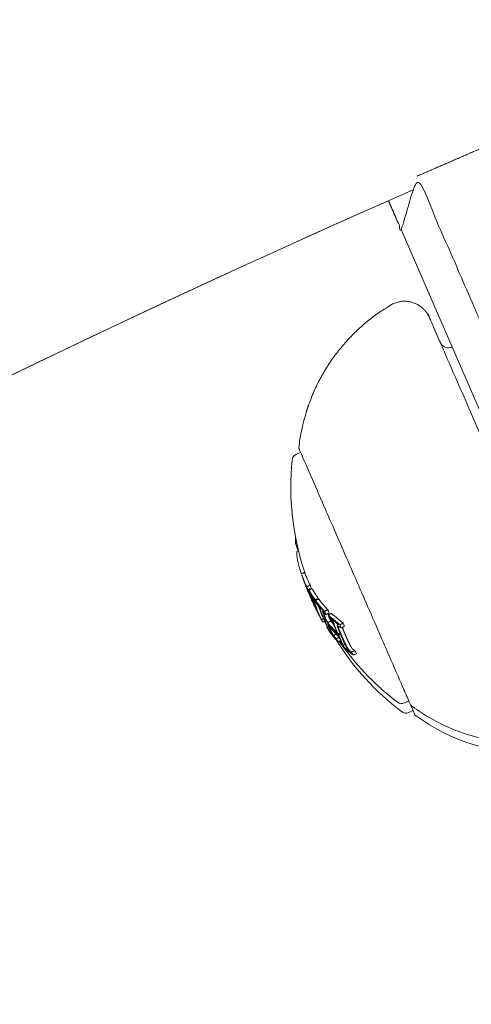
# Model space of a CAD drawing. Units: millimetres. Extents: x -4201 to 7728, y -8402 to 13039.
# Drawn here: x 4214 to 4239, y -1914 to -1860 of the extents above; entities that cross this region are included whole.
import ezdxf

# ---------------------------------------------------------------- set-up
doc = ezdxf.new("R2010")
doc.units = ezdxf.units.MM
doc.header["$LTSCALE"] = 6
doc.layers.add('HAGS-Plan', color=7, linetype='Continuous')

# ---------------------------------------------------------------- blocks, each defined once
blk = doc.blocks.new('PB-21-05-073S_Plan')
at = {"layer": 'HAGS-Plan', "color": 0, "linetype": 'Continuous', "lineweight": 0}
for p, q in [((4230.061, -1891.316), (4230.053, -1891.319)), ((4230.284, -1891.735), (4230.278, -1891.737)), ((4230.347, -1891.887), (4230.287, -1891.913)), ((4230.517, -1892.099), (4230.496, -1892.108)), ((4230.633, -1892.297), (4230.623, -1892.302)), ((4231.029, -1892.735), (4231, -1892.748)), ((4231.387, -1893.093), (4231.374, -1893.098)), ((4231.429, -1893.834), (4231.367, -1893.861)), ((4231.847, -1893.48), (4231.805, -1893.499)), ((4232.221, -1894.589), (4232.106, -1894.639))]:
    blk.add_line(p, q, dxfattribs=at)
for points in [[(4968.876, -1949.877, 0.511398), (4964.012, -1949.826), (4912.316, -1911.674, 0.160299), (4500, -1776, 0.160299), (4087.684, -1911.674), (4035.988, -1949.826, 0.511395), (4031.124, -1949.877)], [(4235.983, -1869.442, 0.055511), (4110.249, -1942.249), (4058.553, -1980.401)], [(4058.553, -1980.401), (4110.249, -1942.249, -0.05494), (4234.615, -1870.044)], [(4237.478, -1877.883), (4237.109, -1877.033, 0.000711), (4237.107, -1877.029)], [(4229.762, -1883.961), (4229.526, -1884.064, 0.272173), (4229.288, -1884.392, 0.10529), (4229.987, -1890.601)], [(4231.719, -1894.322, 0.09032), (4235.335, -1898.299, 0.272173), (4235.737, -1898.348), (4235.973, -1898.246)], [(4232.111, -1894.714, 0.071675), (4235.105, -1897.771, 0.272173), (4235.507, -1897.82), (4235.743, -1897.717)], [(4235.824, -1897.902), (4236.053, -1898.429, 0.131039), (4236.117, -1898.51, 0.17587), (4242.98, -1900.567)]]:
    blk.add_lwpolyline(points, format="xyb", dxfattribs=at)
blk.add_lwpolyline([(4242.644, -1868.446), (4248.068, -1880.92), (4250.298, -1886.051), (4255.241, -1897.418), (4254.204, -1900.049), (4250.536, -1901.644), (4247.905, -1900.608), (4242.962, -1889.241), (4240.731, -1884.11), (4235.308, -1871.636)], dxfattribs=at)
for centre, radius, start, end in [((4237.936, -1877.681), 0.5, 203.5, 293.5), ((4244.216, -1885.855), 15, 214.74, 214.9969)]:
    blk.add_arc(centre, radius, start, end, dxfattribs=at)
for centre, major_axis, ratio, start_param, end_param in [((4243.396, -1884.472), (-13.435, -5.842), 0.868816, -0.110077, -0.075329), ((4244.274, -1885.988), (-13.747, -5.977), 0.963975, -0.03524, -0.033364), ((4244.703, -1886.975), (-13.632, -5.927), 0.793353, -0.078315, -0.075215), ((4244.942, -1887.524), (-13.48, -5.861), 0.793353, -0.046135, -0.032221), ((4244.178, -1885.768), (-13.755, -5.981), 0.608761, 0.200715, 0.223942)]:
    blk.add_ellipse(centre, major_axis=major_axis, ratio=ratio, start_param=start_param, end_param=end_param, dxfattribs=at)
at = {"layer": 'HAGS-Plan', "color": 0, "linetype": 'Continuous', "lineweight": 0, "extrusion": (0, 0, -1)}
for centre, major_axis, start_param, end_param in [((4245.226, -1888.178), (-13.216, -5.746), 0.041347, 0.043569), ((4245.24, -1888.712), (-12.978, -5.643), -0.081232, -0.064048)]:
    blk.add_ellipse(centre, major_axis=major_axis, ratio=0.793353, start_param=start_param, end_param=end_param, dxfattribs=at)
at = {"layer": 'HAGS-Plan', "color": 0, "linetype": 'Continuous', "lineweight": 0}
for points, degree, knots in [([(4236.203, -1868.681), (4238.037, -1867.884), (4239.872, -1867.086), (4241.22, -1867.775), (4242.644, -1868.446), (4242.298, -1867.65), (4241.952, -1866.854)], 2, [0, 0, 0, 1, 1, 1.345629, 1.345629, 2.345629, 2.345629, 2.345629]), ([(4234.615, -1870.044), (4234.961, -1870.84), (4235.308, -1871.636), (4235.788, -1870.136), (4236.203, -1868.681), (4239.305, -1875.814), (4242.406, -1882.947), (4243.67, -1885.854), (4244.935, -1888.762), (4247.735, -1895.203), (4250.536, -1901.644), (4250.651, -1901.909), (4250.766, -1902.173)], 2, [0, 0, 0, 1, 1, 1.345629, 1.345629, 2.345629, 2.345629, 3.345629, 3.345629, 4.345629, 4.345629, 5.345629, 5.345629, 5.345629]), ([(4229.643, -1889.407), (4229.613, -1889.42), (4229.583, -1889.434), (4229.553, -1889.447), (4229.545, -1889.482), (4229.542, -1889.526), (4229.545, -1889.632), (4229.552, -1889.695), (4229.562, -1889.765), (4229.573, -1889.835), (4229.589, -1889.915), (4229.631, -1890.094), (4229.657, -1890.192), (4229.687, -1890.298), (4229.713, -1890.389), (4229.748, -1890.508), (4229.798, -1890.659), (4229.801, -1890.669), (4229.805, -1890.68)], 3, [0, 0, 0, 0, 1, 1, 1, 1.041625, 1.041625, 1.083249, 1.083249, 1.083249, 1.123406, 1.123406, 1.163502, 1.163502, 1.163502, 1.234534, 1.234534, 1.239434, 1.239434, 1.239434, 1.239434])]:
    blk.add_open_spline(points, degree=degree, knots=knots, dxfattribs=at)
for points, weights, degree, knots in [([(4242.429, -1900.052), (4240.056, -1900.115), (4237.792, -1899.398), (4235.887, -1897.981), (4235.859, -1897.96), (4235.837, -1897.933), (4235.823, -1897.901), (4233.784, -1893.21), (4231.744, -1888.52), (4229.705, -1883.83), (4229.697, -1883.812), (4229.69, -1883.795), (4229.682, -1883.778), (4229.668, -1883.746), (4229.663, -1883.711), (4229.667, -1883.676), (4230.039, -1880.344), (4231.855, -1877.527), (4234.737, -1875.814), (4235.113, -1875.59), (4235.548, -1875.541), (4235.964, -1875.676), (4236.381, -1875.81), (4236.705, -1876.104), (4236.879, -1876.505), (4236.89, -1876.531), (4236.902, -1876.557), (4236.913, -1876.582), (4239.959, -1883.587), (4243.005, -1890.592), (4246.05, -1897.597), (4246.319, -1898.214), (4246.174, -1898.87), (4245.671, -1899.317), (4245.668, -1899.319), (4245.659, -1899.31), (4245.605, -1899.237), (4245.521, -1899.101), (4245.364, -1898.837), (4245.307, -1898.739), (4245.245, -1898.632), (4245.15, -1898.704), (4245.044, -1898.769), (4244.943, -1898.813), (4244.888, -1898.837), (4244.827, -1898.858), (4244.765, -1898.876), (4244.689, -1898.897), (4244.612, -1898.917), (4244.015, -1899.066), (4243.483, -1899.148), (4242.698, -1899.209), (4242.384, -1899.219), (4242.064, -1899.213), (4242.186, -1899.493), (4242.307, -1899.773), (4242.429, -1900.052)], [1, 0.963406624131, 0.963406624131, 1, 0.977491526035, 0.977491526035, 1, 1, 1, 1, 1, 1, 1, 0.977491526035, 0.977491526035, 1, 0.930190739281, 0.930190739281, 1, 0.94090125705, 0.94090125705, 1, 0.94090125705, 0.94090125705, 1, 1, 1, 1, 1, 1, 1, 0.873072166294, 0.873072166294, 1, 1, 1, 1, 1, 1, 1, 1, 1, 1, 1, 1, 1, 1, 1, 1, 1, 1, 1, 1, 1, 1, 1, 1], 3, [0, 0, 0, 0, 0.665731, 0.665731, 0.665731, 1.186917, 1.186917, 1.186917, 2.186917, 2.186917, 2.186917, 3.186917, 3.186917, 3.186917, 3.708104, 3.708104, 3.708104, 4.631551, 4.631551, 4.631551, 5.48003, 5.48003, 5.48003, 6.32851, 6.32851, 6.32851, 7.32851, 7.32851, 7.32851, 8.32851, 8.32851, 8.32851, 9.583134, 9.583134, 9.583134, 9.676613, 9.676613, 9.91993, 9.91993, 10.020174, 10.020174, 10.020174, 10.05329, 10.05329, 10.05329, 10.07138, 10.07138, 10.07138, 10.093142, 10.093142, 10.240311, 10.240311, 10.329562, 10.329562, 10.329562, 11.329562, 11.329562, 11.329562, 11.329562]), ([(4229.517, -1888.847), (4229.499, -1888.855), (4229.481, -1888.862), (4229.483, -1888.929), (4229.485, -1888.996), (4229.514, -1888.983), (4229.543, -1888.971)], [1, 1, 1, 0.999975479257, 1, 1, 1], 2, [0, 0, 0, 1, 1, 1.014006, 1.014006, 2.014006, 2.014006, 2.014006]), ([(4229.804, -1890.68), (4229.896, -1890.64), (4229.988, -1890.6), (4230.115, -1890.962), (4230.291, -1891.303), (4230.199, -1891.343), (4230.107, -1891.383)], [1, 1, 1, 0.999115953668, 1, 1, 1], 2, [0, 0, 0, 1, 1, 1.084104, 1.084104, 2.084104, 2.084104, 2.084104]), ([(4230.915, -1893.209), (4230.821, -1893.031), (4230.739, -1892.848), (4230.669, -1892.66), (4230.627, -1892.546), (4230.59, -1892.431), (4230.558, -1892.314), (4230.553, -1892.296), (4230.548, -1892.279), (4230.542, -1892.249), (4230.539, -1892.236), (4230.538, -1892.223), (4230.537, -1892.218), (4230.537, -1892.214), (4230.538, -1892.207), (4230.539, -1892.205), (4230.54, -1892.203), (4230.543, -1892.202), (4230.548, -1892.204), (4230.555, -1892.211), (4230.562, -1892.217), (4230.57, -1892.228), (4230.58, -1892.242), (4230.581, -1892.244), (4230.582, -1892.246), (4230.584, -1892.247), (4230.596, -1892.266), (4230.609, -1892.284), (4230.623, -1892.302), (4230.602, -1892.241), (4230.581, -1892.18), (4230.561, -1892.118), (4230.434, -1891.943), (4230.318, -1891.763), (4230.212, -1891.577), (4230.232, -1891.638), (4230.252, -1891.699), (4230.273, -1891.76), (4230.283, -1891.777), (4230.293, -1891.795), (4230.303, -1891.812), (4230.318, -1891.837), (4230.333, -1891.864), (4230.35, -1891.893), (4230.353, -1891.899), (4230.357, -1891.906), (4230.361, -1891.913), (4230.365, -1891.92), (4230.369, -1891.927), (4230.373, -1891.935), (4230.376, -1891.941), (4230.379, -1891.947), (4230.386, -1891.961), (4230.39, -1891.968), (4230.393, -1891.975), (4230.395, -1891.979), (4230.397, -1891.984), (4230.4, -1891.993), (4230.402, -1891.997), (4230.404, -1892.001), (4230.414, -1892.032), (4230.423, -1892.059), (4230.428, -1892.081), (4230.448, -1892.152), (4230.47, -1892.222), (4230.493, -1892.292), (4230.419, -1892.168), (4230.351, -1892.042), (4230.287, -1891.913), (4230.236, -1891.792), (4230.186, -1891.67), (4230.139, -1891.547), (4230.133, -1891.534), (4230.129, -1891.521), (4230.124, -1891.509), (4230.119, -1891.497), (4230.114, -1891.484), (4230.11, -1891.472), (4230.106, -1891.462), (4230.103, -1891.453), (4230.096, -1891.435), (4230.094, -1891.428), (4230.093, -1891.423), (4230.092, -1891.42), (4230.091, -1891.417), (4230.091, -1891.416), (4230.091, -1891.416), (4230.092, -1891.417), (4230.096, -1891.421), (4230.098, -1891.426), (4230.099, -1891.429), (4230.103, -1891.435), (4230.106, -1891.441), (4230.109, -1891.448), (4230.113, -1891.455), (4230.116, -1891.462), (4230.12, -1891.47), (4230.136, -1891.502), (4230.152, -1891.534), (4230.169, -1891.566), (4230.148, -1891.505), (4230.127, -1891.444), (4230.107, -1891.383), (4229.99, -1891.156), (4229.889, -1890.921), (4229.804, -1890.68), (4229.824, -1890.742), (4229.845, -1890.804), (4229.866, -1890.866), (4229.872, -1890.881), (4229.879, -1890.902), (4229.888, -1890.926), (4229.897, -1890.95), (4229.907, -1890.978), (4229.918, -1891.008), (4229.92, -1891.013), (4229.922, -1891.019), (4229.924, -1891.025), (4229.928, -1891.038), (4229.933, -1891.051), (4229.943, -1891.077), (4229.948, -1891.09), (4229.952, -1891.103), (4229.964, -1891.134), (4229.975, -1891.164), (4229.997, -1891.223), (4230.008, -1891.253), (4230.019, -1891.281), (4230.08, -1891.445), (4230.145, -1891.607), (4230.213, -1891.768), (4230.234, -1891.817), (4230.255, -1891.867), (4230.277, -1891.916), (4230.305, -1891.982), (4230.335, -1892.048), (4230.365, -1892.114)], [1, 0.999539184443, 0.999539184443, 1, 0.99983286248, 0.99983286248, 1, 1, 1, 1, 1, 1, 1, 1, 1, 1, 1, 1, 1, 1, 1, 1, 1, 1, 1, 1, 0.999995669119, 0.999995669119, 1, 0.999977687034, 0.999977687034, 1, 0.999589323822, 0.999589323822, 1, 0.999977997105, 0.999977997105, 1, 0.999996386632, 0.999996386632, 1, 0.998753002191, 0.998753002191, 1, 1, 1, 1, 1, 1, 1, 1, 1, 1, 1, 1, 1, 1, 1, 1, 1, 0.980641910874, 0.980641910874, 1, 0.999938543504, 0.999938543504, 1, 0.999815146166, 0.999815146166, 1, 0.999937806745, 0.999937806745, 1, 1, 1, 1, 1, 1, 1, 1, 1, 1, 1, 1, 0.977581580009, 0.977581580009, 1, 1, 1, 1, 1, 1, 1, 1, 1, 1, 1, 1, 0.99998838475, 0.99998838475, 1, 0.999978052889, 0.999978052889, 1, 0.999410635779, 0.999410635779, 1, 0.999977464313, 0.999977464313, 1, 1, 1, 1, 1, 1, 1, 1, 1, 1, 1, 1, 1, 1, 1, 1, 1, 1, 1, 1, 0.999889997988, 0.999889997988, 1, 0.999990388987, 0.999990388987, 1, 0.999982615022, 0.999982615022, 1], 3, [0, 0, 0, 0, 0.074367, 0.074367, 0.074367, 0.119152, 0.119152, 0.119152, 0.128977, 0.128977, 0.138802, 0.138802, 0.138802, 0.143143, 0.143143, 0.147484, 0.147484, 0.147484, 0.617648, 0.617648, 0.617648, 1.086768, 1.086768, 1.086768, 1.147484, 1.147484, 1.147484, 1.154693, 1.154693, 1.154693, 1.171056, 1.171056, 1.171056, 1.24126, 1.24126, 1.24126, 1.25751, 1.25751, 1.25751, 1.264095, 1.264095, 1.264095, 1.386441, 1.386441, 1.386441, 1.389589, 1.389589, 1.389589, 1.392738, 1.392738, 1.392738, 1.395211, 1.395211, 1.397714, 1.397714, 1.397714, 1.40022, 1.40022, 1.40193, 1.40193, 1.40193, 1.885076, 1.885076, 1.885076, 1.912233, 1.912233, 1.912233, 1.959332, 1.959332, 1.959332, 1.986651, 1.986651, 1.986651, 1.990899, 1.990899, 1.990899, 1.995147, 1.995147, 1.995147, 1.996962, 1.996962, 1.999285, 1.999285, 1.999285, 2.519422, 2.519422, 2.519422, 2.521141, 2.521141, 2.523362, 2.523362, 2.523362, 2.527569, 2.527569, 2.527569, 2.531776, 2.531776, 2.531776, 2.543582, 2.543582, 2.543582, 2.55981, 2.55981, 2.55981, 2.643914, 2.643914, 2.643914, 2.660359, 2.660359, 2.660359, 3.116138, 3.116138, 3.116138, 3.572711, 3.572711, 3.572711, 3.660359, 3.660359, 3.660359, 3.664563, 3.664563, 3.668767, 3.668767, 3.668767, 3.678463, 3.678463, 3.688159, 3.688159, 3.688159, 3.724491, 3.724491, 3.724491, 3.735231, 3.735231, 3.735231, 3.749674, 3.749674, 3.749674, 3.749674]), ([(4230.563, -1892.4), (4230.558, -1892.402), (4230.553, -1892.405), (4230.547, -1892.407), (4230.457, -1892.258), (4230.375, -1892.107), (4230.299, -1891.951), (4230.239, -1891.81), (4230.181, -1891.667), (4230.125, -1891.524), (4230.119, -1891.508), (4230.113, -1891.493), (4230.107, -1891.478), (4230.101, -1891.463), (4230.096, -1891.448), (4230.09, -1891.434), (4230.084, -1891.416), (4230.078, -1891.399), (4230.065, -1891.365), (4230.061, -1891.352), (4230.059, -1891.344), (4230.057, -1891.338), (4230.055, -1891.332), (4230.053, -1891.323), (4230.053, -1891.321), (4230.053, -1891.32), (4230.054, -1891.318), (4230.056, -1891.32), (4230.059, -1891.326), (4230.062, -1891.33), (4230.065, -1891.335), (4230.068, -1891.342), (4230.072, -1891.349), (4230.076, -1891.357), (4230.08, -1891.365), (4230.084, -1891.373), (4230.089, -1891.382), (4230.094, -1891.392), (4230.1, -1891.405), (4230.107, -1891.418), (4230.113, -1891.431), (4230.11, -1891.422), (4230.107, -1891.414), (4230.104, -1891.405), (4230.009, -1891.215), (4229.925, -1891.019), (4229.851, -1890.819), (4229.855, -1890.828), (4229.858, -1890.838), (4229.861, -1890.848), (4229.869, -1890.869), (4229.877, -1890.892), (4229.895, -1890.942), (4229.905, -1890.969), (4229.915, -1890.996), (4229.922, -1891.015), (4229.929, -1891.033), (4229.942, -1891.071), (4229.949, -1891.09), (4229.956, -1891.109), (4229.969, -1891.143), (4229.981, -1891.177), (4230.006, -1891.244), (4230.018, -1891.277), (4230.031, -1891.309), (4230.112, -1891.525), (4230.2, -1891.74), (4230.292, -1891.952), (4230.409, -1892.219), (4230.535, -1892.483), (4230.668, -1892.743)], [1, 1, 1, 1, 0.999732358197, 0.999732358197, 1, 0.999914966381, 0.999914966381, 1, 1, 1, 1, 1, 1, 1, 1, 1, 1, 1, 1, 1, 1, 1, 1, 1, 1, 1, 1, 1, 1, 1, 1, 1, 1, 1, 1, 1, 0.999998076935, 0.999998076935, 1, 0.999999561105, 0.999999561105, 1, 0.999590226236, 0.999590226236, 1, 0.999999444435, 0.999999444435, 1, 1, 1, 1, 1, 1, 1, 1, 1, 1, 1, 1, 1, 1, 1, 1, 0.999806852334, 0.999806852334, 1, 0.999692525954, 0.999692525954, 1], 3, [0, 0, 0, 0, 1, 1, 1, 1.056674, 1.056674, 1.056674, 1.088618, 1.088618, 1.088618, 1.093696, 1.093696, 1.093696, 1.098774, 1.098774, 1.098774, 1.102108, 1.102108, 1.106376, 1.106376, 1.106376, 1.108528, 1.108528, 1.111244, 1.111244, 1.111244, 1.71766, 1.71766, 1.71766, 2.111243, 2.111243, 2.111243, 2.116349, 2.116349, 2.116349, 2.121455, 2.121455, 2.121455, 2.126259, 2.126259, 2.126259, 2.128554, 2.128554, 2.128554, 2.198681, 2.198681, 2.198681, 2.201263, 2.201263, 2.201263, 2.210463, 2.210463, 2.219731, 2.219731, 2.219731, 2.225804, 2.225804, 2.231876, 2.231876, 2.231876, 2.24273, 2.24273, 2.253584, 2.253584, 2.253584, 2.301728, 2.301728, 2.301728, 2.362473, 2.362473, 2.362473, 2.362473]), ([(4230.291, -1891.303), (4230.32, -1891.395), (4230.352, -1891.486), (4230.26, -1891.526), (4230.169, -1891.566)], [1, 0.999967079333, 1, 1, 1], 2, [0, 0, 0, 0.016229, 0.016229, 1.016229, 1.016229, 1.016229]), ([(4230.212, -1891.577), (4230.304, -1891.537), (4230.396, -1891.497), (4230.554, -1891.776), (4230.745, -1892.038), (4230.653, -1892.078), (4230.561, -1892.118)], [1, 1, 1, 0.999383985733, 1, 1, 1], 2, [0, 0, 0, 1, 1, 1.070204, 1.070204, 2.070204, 2.070204, 2.070204]), ([(4230.802, -1892.998), (4230.836, -1893.065), (4230.871, -1893.131), (4230.907, -1893.196), (4230.899, -1893.181), (4230.891, -1893.165), (4230.882, -1893.15), (4230.787, -1892.973), (4230.704, -1892.79), (4230.633, -1892.602), (4230.589, -1892.482), (4230.549, -1892.361), (4230.515, -1892.237), (4230.509, -1892.218), (4230.505, -1892.199), (4230.497, -1892.166), (4230.494, -1892.15), (4230.493, -1892.137), (4230.492, -1892.129), (4230.492, -1892.123), (4230.493, -1892.114), (4230.494, -1892.111), (4230.496, -1892.109), (4230.5, -1892.106), (4230.507, -1892.11), (4230.517, -1892.119), (4230.527, -1892.128), (4230.539, -1892.143), (4230.553, -1892.163), (4230.555, -1892.165), (4230.556, -1892.168), (4230.558, -1892.17), (4230.555, -1892.162), (4230.552, -1892.153), (4230.549, -1892.144), (4230.449, -1892.004), (4230.356, -1891.859), (4230.27, -1891.711), (4230.273, -1891.72), (4230.276, -1891.728), (4230.278, -1891.737), (4230.294, -1891.763), (4230.309, -1891.79), (4230.326, -1891.82), (4230.331, -1891.828), (4230.336, -1891.837), (4230.341, -1891.846), (4230.346, -1891.855), (4230.351, -1891.865), (4230.357, -1891.875), (4230.363, -1891.887), (4230.369, -1891.899), (4230.383, -1891.926), (4230.389, -1891.94), (4230.396, -1891.954), (4230.4, -1891.963), (4230.404, -1891.972), (4230.412, -1891.99), (4230.416, -1891.999), (4230.423, -1892.017), (4230.427, -1892.026), (4230.433, -1892.042), (4230.436, -1892.05), (4230.439, -1892.058), (4230.452, -1892.098), (4230.463, -1892.132), (4230.47, -1892.159), (4230.493, -1892.243), (4230.519, -1892.325), (4230.547, -1892.407)], [1, 0.999949931956, 0.999949931956, 1, 0.999998908258, 0.999998908258, 1, 0.999538852887, 0.999538852887, 1, 0.999814482583, 0.999814482583, 1, 1, 1, 1, 1, 1, 1, 1, 1, 1, 1, 1, 1, 1, 1, 1, 1, 1, 1, 1, 0.99999955469, 0.99999955469, 1, 0.999737109196, 0.999737109196, 1, 0.999999560421, 0.999999560421, 1, 0.998884706578, 0.998884706578, 1, 1, 1, 1, 1, 1, 1, 1, 1, 1, 1, 1, 1, 1, 1, 1, 1, 1, 1, 1, 1, 0.980692978606, 0.980692978606, 1, 0.999915137465, 0.999915137465, 1], 3, [0, 0, 0, 0, 0.024512, 0.024512, 0.024512, 0.028131, 0.028131, 0.028131, 0.102525, 0.102525, 0.102525, 0.149709, 0.149709, 0.149709, 0.160675, 0.160675, 0.171642, 0.171642, 0.171642, 0.177722, 0.177722, 0.183803, 0.183803, 0.183803, 0.655128, 0.655128, 0.655128, 1.127479, 1.127479, 1.127479, 1.183803, 1.183803, 1.183803, 1.186115, 1.186115, 1.186115, 1.242283, 1.242283, 1.242283, 1.24458, 1.24458, 1.24458, 1.360283, 1.360283, 1.360283, 1.364412, 1.364412, 1.364412, 1.36854, 1.36854, 1.36854, 1.373352, 1.373352, 1.378198, 1.378198, 1.378198, 1.381156, 1.381156, 1.384113, 1.384113, 1.387041, 1.387041, 1.389995, 1.389995, 1.389995, 1.872501, 1.872501, 1.872501, 1.904413, 1.904413, 1.904413, 1.904413]), ([(4230.804, -1892.998), (4230.803, -1892.998), (4230.802, -1892.998), (4230.801, -1892.999), (4230.658, -1892.73), (4230.524, -1892.457), (4230.4, -1892.18), (4230.379, -1892.133), (4230.358, -1892.087), (4230.338, -1892.04), (4230.339, -1892.039), (4230.341, -1892.039), (4230.342, -1892.038)], [1, 1, 1, 1, 0.999666213578, 0.999666213578, 1, 1, 1, 1, 1, 1, 1], 3, [0, 0, 0, 0, 1, 1, 1, 1.063291, 1.063291, 1.063291, 1.206903, 1.206903, 1.206903, 2.206903, 2.206903, 2.206903, 2.206903]), ([(4230.338, -1892.04), (4230.442, -1892.252), (4230.564, -1892.456), (4230.572, -1892.453), (4230.58, -1892.449)], [1, 0.999665180463, 1, 1, 1], 2, [0, 0, 0, 0.051756, 0.051756, 1.051756, 1.051756, 1.051756]), ([(4230.431, -1892.241), (4230.424, -1892.227), (4230.418, -1892.213), (4230.412, -1892.199), (4230.456, -1892.285), (4230.502, -1892.37), (4230.55, -1892.454), (4230.553, -1892.462), (4230.556, -1892.47), (4230.559, -1892.477), (4230.6, -1892.582), (4230.644, -1892.686), (4230.692, -1892.787), (4230.601, -1892.607), (4230.514, -1892.425), (4230.431, -1892.241)], [1, 1, 1, 1, 0.99991648964, 0.99991648964, 1, 0.999999187432, 0.999999187432, 1, 0.999855674286, 0.999855674286, 1, 0.999852654504, 0.999852654504, 1], 3, [0, 0, 0, 0, 0.0740329, 0.0740329, 0.0740329, 0.1056896, 0.1056896, 0.1056896, 0.1088122, 0.1088122, 0.1088122, 0.1504292, 0.1504292, 0.1504292, 0.1924793, 0.1924793, 0.1924793, 0.1924793]), ([(4230.583, -1892.148), (4230.675, -1892.109), (4230.767, -1892.069), (4230.998, -1892.383), (4231.276, -1892.67), (4231.184, -1892.71), (4231.092, -1892.75)], [1, 1, 1, 0.999111962738, 1, 1, 1], 2, [0, 0, 0, 1, 1, 1.084293, 1.084293, 2.084293, 2.084293, 2.084293]), ([(4231.045, -1892.849), (4231.045, -1892.846), (4231.046, -1892.843), (4231.049, -1892.84), (4231.051, -1892.84), (4231.054, -1892.84), (4231.061, -1892.844), (4231.069, -1892.849), (4231.087, -1892.865), (4231.097, -1892.874), (4231.107, -1892.886), (4231.122, -1892.902), (4231.138, -1892.918), (4231.153, -1892.934), (4231.132, -1892.873), (4231.112, -1892.811), (4231.092, -1892.75), (4230.907, -1892.558), (4230.738, -1892.358), (4230.583, -1892.148), (4230.603, -1892.21), (4230.624, -1892.271), (4230.645, -1892.332), (4230.658, -1892.35), (4230.672, -1892.369), (4230.686, -1892.387), (4230.695, -1892.399), (4230.705, -1892.413), (4230.73, -1892.449), (4230.742, -1892.468), (4230.75, -1892.482), (4230.755, -1892.49), (4230.759, -1892.498), (4230.769, -1892.516), (4230.773, -1892.525), (4230.776, -1892.531), (4230.788, -1892.558), (4230.8, -1892.585), (4230.81, -1892.61), (4230.816, -1892.626), (4230.822, -1892.641), (4230.827, -1892.655), (4230.891, -1892.831), (4230.96, -1893.005), (4231.035, -1893.177), (4231.109, -1893.347), (4231.188, -1893.515), (4231.272, -1893.68), (4231.283, -1893.702), (4231.293, -1893.722), (4231.3, -1893.738), (4231.305, -1893.748), (4231.308, -1893.756), (4231.311, -1893.764), (4231.312, -1893.767), (4231.312, -1893.769), (4231.312, -1893.772), (4231.311, -1893.771), (4231.309, -1893.771), (4231.305, -1893.767), (4231.299, -1893.761), (4231.282, -1893.741), (4231.272, -1893.729), (4231.265, -1893.719), (4231.251, -1893.7), (4231.236, -1893.68), (4231.221, -1893.661)], [1, 1, 1, 1, 1, 1, 1, 1, 1, 1, 1, 0.999995920358, 0.999995920358, 1, 0.999976963642, 0.999976963642, 1, 0.999407975158, 0.999407975158, 1, 0.999977662257, 0.999977662257, 1, 0.999995354933, 0.999995354933, 1, 1, 1, 1, 1, 1, 1, 1, 1, 1, 1, 1, 1, 1, 1, 1, 1, 0.999809255477, 0.999809255477, 1, 0.999813576681, 0.999813576681, 1, 1, 1, 1, 1, 1, 1, 1, 1, 1, 1, 1, 1, 1, 1, 1, 1, 0.99999478061, 0.99999478061, 1], 3, [0, 0, 0, 0, 0.002283, 0.002283, 0.004894, 0.004894, 0.004894, 0.012169, 0.012169, 0.019456, 0.019456, 0.019456, 0.026453, 0.026453, 0.026453, 0.043079, 0.043079, 0.043079, 0.127372, 0.127372, 0.127372, 0.143745, 0.143745, 0.143745, 0.151211, 0.151211, 0.151211, 0.155577, 0.155577, 0.161095, 0.161095, 0.161095, 0.162704, 0.162704, 0.16474, 0.16474, 0.16474, 0.775383, 0.775383, 0.775383, 1.16474, 1.16474, 1.16474, 1.212584, 1.212584, 1.212584, 1.259883, 1.259883, 1.259883, 1.886294, 1.886294, 1.886294, 2.259883, 2.259883, 2.259883, 2.261507, 2.261507, 2.263556, 2.263556, 2.263556, 2.267852, 2.267852, 2.273255, 2.273255, 2.273255, 2.281169, 2.281169, 2.281169, 2.281169]), ([(4231.932, -1893.945), (4231.895, -1893.961), (4231.859, -1893.977), (4231.822, -1893.993), (4231.609, -1893.807), (4231.411, -1893.61), (4231.229, -1893.404), (4231.158, -1893.239), (4231.091, -1893.071), (4231.029, -1892.901), (4231.016, -1892.868), (4231.006, -1892.837), (4231, -1892.811), (4230.996, -1892.794), (4230.993, -1892.78), (4230.993, -1892.767), (4230.993, -1892.757), (4230.995, -1892.751), (4230.999, -1892.749), (4231.002, -1892.747), (4231.006, -1892.747), (4231.01, -1892.748), (4231.019, -1892.753), (4231.03, -1892.76), (4231.053, -1892.779), (4231.066, -1892.791), (4231.08, -1892.806), (4231.077, -1892.797), (4231.074, -1892.789), (4231.071, -1892.78), (4230.92, -1892.619), (4230.779, -1892.452), (4230.648, -1892.279), (4230.651, -1892.288), (4230.654, -1892.297), (4230.657, -1892.305), (4230.66, -1892.304), (4230.662, -1892.303), (4230.665, -1892.302)], [1, 1, 1, 1, 0.999362205752, 0.999362205752, 1, 0.999820995256, 0.999820995256, 1, 1, 1, 1, 1, 1, 1, 1, 1, 1, 1, 1, 1, 1, 1, 1, 1, 1, 0.999999541295, 0.999999541295, 1, 0.999590730116, 0.999590730116, 1, 0.999999552165, 0.999999552165, 1, 1, 1, 1], 3, [0, 0, 0, 0, 1, 1, 1, 1.087491, 1.087491, 1.087491, 1.13384, 1.13384, 1.13384, 1.743736, 1.743736, 1.743736, 2.13384, 2.13384, 2.13384, 2.737909, 2.737909, 2.737909, 3.13384, 3.13384, 3.13384, 3.143335, 3.143335, 3.152847, 3.152847, 3.152847, 3.155193, 3.155193, 3.155193, 3.225277, 3.225277, 3.225277, 3.227595, 3.227595, 3.227595, 4.227595, 4.227595, 4.227595, 4.227595]), ([(4230.564, -1892.456), (4230.579, -1892.496), (4230.594, -1892.536), (4230.684, -1892.773), (4230.801, -1892.999)], [1, 0.999986152269, 1, 0.999509301233, 1], 2, [0, 0, 0, 0.01052531, 0.01052531, 0.0731824, 0.0731824, 0.0731824]), ([(4230.657, -1892.305), (4230.657, -1892.306), (4230.658, -1892.306), (4230.658, -1892.307), (4230.675, -1892.328), (4230.694, -1892.355), (4230.714, -1892.386), (4230.724, -1892.402), (4230.734, -1892.418), (4230.745, -1892.436), (4230.754, -1892.451), (4230.763, -1892.468), (4230.783, -1892.507), (4230.792, -1892.525), (4230.798, -1892.537), (4230.815, -1892.575), (4230.832, -1892.612), (4230.845, -1892.646), (4230.854, -1892.668), (4230.862, -1892.69), (4230.869, -1892.709), (4230.933, -1892.884), (4231.002, -1893.057), (4231.076, -1893.228), (4231.15, -1893.398), (4231.228, -1893.565), (4231.312, -1893.729), (4231.328, -1893.759), (4231.341, -1893.787), (4231.351, -1893.809), (4231.357, -1893.823), (4231.362, -1893.835), (4231.366, -1893.845), (4231.368, -1893.851), (4231.369, -1893.856), (4231.368, -1893.861), (4231.365, -1893.861), (4231.363, -1893.859), (4231.354, -1893.853), (4231.341, -1893.84), (4231.326, -1893.821), (4231.319, -1893.812), (4231.312, -1893.802), (4231.304, -1893.791), (4231.302, -1893.789), (4231.301, -1893.788), (4231.3, -1893.786), (4231.304, -1893.794), (4231.308, -1893.802), (4231.313, -1893.81), (4231.314, -1893.809), (4231.315, -1893.809), (4231.316, -1893.808)], [1, 0.999999996158, 0.999999996158, 1, 1, 1, 1, 1, 1, 1, 1, 1, 1, 1, 1, 1, 1, 1, 1, 1, 1, 0.999810656115, 0.999810656115, 1, 0.999814554376, 0.999814554376, 1, 1, 1, 1, 1, 1, 1, 1, 1, 1, 1, 1, 1, 1, 1, 1, 1, 1, 0.999999957138, 0.999999957138, 1, 0.999999555061, 0.999999555061, 1, 1, 1, 1], 3, [0, 0, 0, 0, 0.000215, 0.000215, 0.000215, 0.673505, 0.673505, 0.673505, 1.000215, 1.000215, 1.000215, 1.003364, 1.003364, 1.007397, 1.007397, 1.007397, 1.617357, 1.617357, 1.617357, 2.007397, 2.007397, 2.007397, 2.055065, 2.055065, 2.055065, 2.10224, 2.10224, 2.10224, 2.725563, 2.725563, 2.725563, 3.10224, 3.10224, 3.10224, 3.106517, 3.106517, 3.111458, 3.111458, 3.111458, 3.801985, 3.801985, 3.801985, 4.111458, 4.111458, 4.111458, 4.112175, 4.112175, 4.112175, 4.114486, 4.114486, 4.114486, 5.114486, 5.114486, 5.114486, 5.114486]), ([(4231.276, -1892.67), (4231.305, -1892.762), (4231.336, -1892.854), (4231.245, -1892.894), (4231.153, -1892.934)], [1, 0.999965445463, 1, 1, 1], 2, [0, 0, 0, 0.016626, 0.016626, 1.016626, 1.016626, 1.016626]), ([(4230.887, -1893.159), (4230.919, -1893.217), (4230.951, -1893.274), (4230.972, -1893.312), (4230.993, -1893.348), (4231.043, -1893.327), (4231.092, -1893.305)], [1, 0.999990333494, 1, 0.999989088289, 1, 1, 1], 2, [0, 0, 0, 0.008794, 0.008794, 0.018137, 0.018137, 1.018137, 1.018137, 1.018137]), ([(4230.993, -1893.348), (4230.954, -1893.279), (4230.915, -1893.209), (4230.971, -1893.184), (4231.028, -1893.16)], [1, 0.999984448022, 1, 1, 1], 2, [0, 0, 0, 0.011154, 0.011154, 1.011154, 1.011154, 1.011154]), ([(4231.289, -1892.946), (4231.309, -1893.007), (4231.329, -1893.069), (4231.35, -1893.13), (4231.367, -1893.146), (4231.384, -1893.162), (4231.402, -1893.178), (4231.414, -1893.188), (4231.427, -1893.201), (4231.454, -1893.231), (4231.467, -1893.248), (4231.482, -1893.266), (4231.487, -1893.273), (4231.492, -1893.281), (4231.504, -1893.3), (4231.509, -1893.308), (4231.513, -1893.314), (4231.527, -1893.341), (4231.539, -1893.368), (4231.55, -1893.392), (4231.556, -1893.408), (4231.562, -1893.422), (4231.566, -1893.436), (4231.619, -1893.583), (4231.676, -1893.727), (4231.737, -1893.871), (4231.561, -1893.714), (4231.395, -1893.549), (4231.241, -1893.378), (4231.181, -1893.236), (4231.125, -1893.093), (4231.072, -1892.949), (4231.063, -1892.924), (4231.055, -1892.901), (4231.051, -1892.882), (4231.048, -1892.869), (4231.046, -1892.859), (4231.045, -1892.849), (4231.05, -1892.847), (4231.054, -1892.845), (4231.059, -1892.843)], [1, 0.999976636034, 0.999976636034, 1, 0.999995488915, 0.999995488915, 1, 1, 1, 1, 1, 1, 1, 1, 1, 1, 1, 1, 1, 1, 1, 1, 1, 0.99986165167, 0.99986165167, 1, 0.999553622636, 0.999553622636, 1, 0.999869627517, 0.999869627517, 1, 1, 1, 1, 1, 1, 1, 1, 1, 1], 3, [0, 0, 0, 0, 0.016744, 0.016744, 0.016744, 0.024102, 0.024102, 0.024102, 0.031869, 0.031869, 0.039663, 0.039663, 0.039663, 0.041306, 0.041306, 0.043381, 0.043381, 0.043381, 0.661803, 0.661803, 0.661803, 1.043381, 1.043381, 1.043381, 1.084127, 1.084127, 1.084127, 1.15732, 1.15732, 1.15732, 1.196874, 1.196874, 1.196874, 1.81017, 1.81017, 1.81017, 2.196874, 2.196874, 2.196874, 3.196874, 3.196874, 3.196874, 3.196874]), ([(4231.359, -1893.137), (4231.391, -1893.218), (4231.425, -1893.298), (4231.333, -1893.338), (4231.241, -1893.378)], [1, 0.999972190608, 1, 1, 1], 2, [0, 0, 0, 0.014916, 0.014916, 1.014916, 1.014916, 1.014916]), ([(4232.122, -1893.409), (4231.775, -1893.153), (4231.473, -1892.866), (4231.381, -1892.906), (4231.289, -1892.946), (4231.591, -1893.233), (4231.938, -1893.489), (4232.03, -1893.449), (4232.122, -1893.409), (4232.151, -1893.502), (4232.182, -1893.593), (4232.09, -1893.633), (4231.999, -1893.673)], [1, 0.99905563181, 1, 1, 1, 0.99905563181, 1, 1, 1, 0.999963049882, 1, 1, 1], 2, [0, 0, 0, 0.086926, 0.086926, 1.086926, 1.086926, 1.173852, 1.173852, 2.173852, 2.173852, 2.191045, 2.191045, 3.191045, 3.191045, 3.191045]), ([(4232.03, -1894.603), (4232.199, -1894.761), (4232.379, -1894.911), (4232.569, -1895.055), (4232.565, -1895.047), (4232.561, -1895.039), (4232.556, -1895.031), (4232.556, -1895.031), (4232.555, -1895.03), (4232.554, -1895.03), (4232.537, -1895.017), (4232.517, -1895.001), (4232.476, -1894.964), (4232.455, -1894.943), (4232.433, -1894.92), (4232.421, -1894.907), (4232.408, -1894.892), (4232.379, -1894.857), (4232.366, -1894.84), (4232.358, -1894.829), (4232.335, -1894.796), (4232.314, -1894.763), (4232.295, -1894.732), (4232.284, -1894.712), (4232.273, -1894.692), (4232.264, -1894.674), (4232.18, -1894.509), (4232.101, -1894.342), (4232.028, -1894.173), (4231.953, -1894), (4231.883, -1893.825), (4231.819, -1893.648), (4231.807, -1893.617), (4231.798, -1893.588), (4231.794, -1893.564), (4231.791, -1893.548), (4231.79, -1893.533), (4231.791, -1893.521), (4231.792, -1893.513), (4231.795, -1893.507), (4231.804, -1893.498), (4231.81, -1893.497), (4231.816, -1893.497), (4231.828, -1893.499), (4231.842, -1893.504), (4231.874, -1893.521), (4231.891, -1893.533), (4231.91, -1893.548), (4231.911, -1893.548), (4231.912, -1893.549), (4231.914, -1893.55), (4231.911, -1893.542), (4231.908, -1893.533), (4231.905, -1893.525), (4231.715, -1893.381), (4231.535, -1893.23), (4231.365, -1893.072), (4231.368, -1893.081), (4231.371, -1893.09), (4231.374, -1893.098), (4231.39, -1893.112), (4231.407, -1893.13), (4231.443, -1893.17), (4231.462, -1893.192), (4231.481, -1893.217), (4231.492, -1893.232), (4231.503, -1893.248), (4231.528, -1893.286), (4231.538, -1893.305), (4231.545, -1893.316), (4231.564, -1893.353), (4231.582, -1893.39), (4231.596, -1893.423), (4231.605, -1893.445), (4231.613, -1893.465), (4231.62, -1893.485), (4231.682, -1893.656), (4231.749, -1893.826), (4231.822, -1893.993)], [1, 0.999564383579, 0.999564383579, 1, 0.999999512836, 0.999999512836, 1, 0.999999994764, 0.999999994764, 1, 1, 1, 1, 1, 1, 1, 1, 1, 1, 1, 1, 1, 1, 1, 1, 1, 0.999801456471, 0.999801456471, 1, 0.999792992067, 0.999792992067, 1, 1, 1, 1, 1, 1, 1, 1, 1, 1, 1, 1, 1, 1, 1, 1, 1, 0.99999997914, 0.99999997914, 1, 0.999999509658, 0.999999509658, 1, 0.999564317829, 0.999564317829, 1, 0.99999953084, 0.99999953084, 1, 1, 1, 1, 1, 1, 1, 1, 1, 1, 1, 1, 1, 1, 1, 1, 1, 0.999809093437, 0.999809093437, 1], 3, [0, 0, 0, 0, 0.072305, 0.072305, 0.072305, 0.074723, 0.074723, 0.074723, 0.074973, 0.074973, 0.074973, 0.085349, 0.085349, 0.09578, 0.09578, 0.09578, 0.099052, 0.099052, 0.103211, 0.103211, 0.103211, 0.708243, 0.708243, 0.708243, 1.103211, 1.103211, 1.103211, 1.152023, 1.152023, 1.152023, 1.201865, 1.201865, 1.201865, 1.807009, 1.807009, 1.807009, 2.201865, 2.201865, 2.201865, 2.206379, 2.206379, 2.21159, 2.21159, 2.21159, 2.221765, 2.221765, 2.232037, 2.232037, 2.232037, 2.232537, 2.232537, 2.232537, 2.234963, 2.234963, 2.234963, 2.307273, 2.307273, 2.307273, 2.309645, 2.309645, 2.309645, 2.320008, 2.320008, 2.330405, 2.330405, 2.330405, 2.333593, 2.333593, 2.337686, 2.337686, 2.337686, 2.9526, 2.9526, 2.9526, 3.337686, 3.337686, 3.337686, 3.38555, 3.38555, 3.38555, 3.38555]), ([(4231.255, -1893.646), (4231.238, -1893.653), (4231.221, -1893.661), (4231.267, -1893.746), (4231.314, -1893.83), (4231.545, -1894.144), (4231.822, -1894.432)], [1, 1, 1, 0.999966528044, 1, 0.999112102206, 1], 2, [0, 0, 0, 1, 1, 1.016364, 1.016364, 1.100651, 1.100651, 1.100651]), ([(4231.313, -1893.81), (4231.443, -1893.983), (4231.584, -1894.15), (4231.736, -1894.311), (4231.731, -1894.303), (4231.727, -1894.295), (4231.723, -1894.287), (4231.709, -1894.272), (4231.694, -1894.255), (4231.663, -1894.218), (4231.646, -1894.197), (4231.63, -1894.175), (4231.616, -1894.157), (4231.601, -1894.137), (4231.587, -1894.116), (4231.578, -1894.102), (4231.569, -1894.088), (4231.56, -1894.074), (4231.537, -1894.038), (4231.516, -1894.002), (4231.498, -1893.968), (4231.486, -1893.947), (4231.475, -1893.927), (4231.466, -1893.909), (4231.395, -1893.768), (4231.327, -1893.625), (4231.263, -1893.481), (4231.271, -1893.477), (4231.28, -1893.473), (4231.288, -1893.47)], [1, 0.999590788527, 0.999590788527, 1, 0.999999555431, 0.999999555431, 1, 1, 1, 1, 1, 1, 1, 1, 1, 1, 1, 1, 1, 1, 1, 1, 1, 1, 0.999862790979, 0.999862790979, 1, 1, 1, 1], 3, [0, 0, 0, 0, 0.070079, 0.070079, 0.070079, 0.072389, 0.072389, 0.072389, 0.081876, 0.081876, 0.09136, 0.09136, 0.09136, 0.695071, 0.695071, 0.695071, 1.09136, 1.09136, 1.09136, 1.707503, 1.707503, 1.707503, 2.09136, 2.09136, 2.09136, 2.131938, 2.131938, 2.131938, 3.131938, 3.131938, 3.131938, 3.131938]), ([(4231.263, -1893.481), (4231.535, -1893.79), (4231.855, -1894.069), (4231.91, -1894.046), (4231.964, -1894.022)], [1, 0.999043273576, 1, 1, 1], 2, [0, 0, 0, 0.087493, 0.087493, 1.087493, 1.087493, 1.087493]), ([(4231.741, -1894.011), (4231.687, -1894.034), (4231.633, -1894.058), (4231.58, -1894.081), (4231.563, -1894.054), (4231.547, -1894.028), (4231.534, -1894.003), (4231.526, -1893.988), (4231.518, -1893.974), (4231.512, -1893.961), (4231.452, -1893.844), (4231.396, -1893.725), (4231.341, -1893.606), (4231.495, -1893.777), (4231.66, -1893.941), (4231.837, -1894.098), (4231.892, -1894.22), (4231.95, -1894.341), (4232.011, -1894.46), (4232.023, -1894.482), (4232.032, -1894.502), (4232.038, -1894.519), (4232.042, -1894.529), (4232.045, -1894.537), (4232.046, -1894.545), (4232.047, -1894.548), (4232.046, -1894.551), (4232.044, -1894.554), (4232.042, -1894.554), (4232.039, -1894.553), (4232.031, -1894.549), (4232.022, -1894.543), (4232.001, -1894.527), (4231.989, -1894.517), (4231.977, -1894.505), (4231.96, -1894.49), (4231.943, -1894.474), (4231.927, -1894.458)], [1, 1, 1, 1, 1, 1, 1, 1, 1, 1, 0.999905077099, 0.999905077099, 1, 0.999553573878, 0.999553573878, 1, 0.999897625329, 0.999897625329, 1, 1, 1, 1, 1, 1, 1, 1, 1, 1, 1, 1, 1, 1, 1, 1, 1, 0.999995803795, 0.999995803795, 1], 3, [0, 0, 0, 0, 1, 1, 1, 1.619779, 1.619779, 1.619779, 2, 2, 2, 2.033751, 2.033751, 2.033751, 2.106947, 2.106947, 2.106947, 2.141997, 2.141997, 2.141997, 2.778905, 2.778905, 2.778905, 3.141997, 3.141997, 3.141997, 3.144263, 3.144263, 3.146867, 3.146867, 3.146867, 3.154673, 3.154673, 3.162541, 3.162541, 3.162541, 3.169637, 3.169637, 3.169637, 3.169637]), ([(4231.995, -1894.429), (4231.972, -1894.439), (4231.95, -1894.449), (4231.927, -1894.458), (4231.957, -1894.515), (4231.988, -1894.572), (4232.02, -1894.628), (4232.221, -1894.819), (4232.437, -1895), (4232.668, -1895.171), (4232.73, -1895.145), (4232.791, -1895.118), (4232.852, -1895.091), (4232.82, -1895.035), (4232.789, -1894.979), (4232.759, -1894.922), (4232.698, -1894.949), (4232.637, -1894.975), (4232.576, -1895.002), (4232.555, -1894.986), (4232.534, -1894.971), (4232.514, -1894.956), (4232.5, -1894.946), (4232.486, -1894.934), (4232.456, -1894.907), (4232.44, -1894.892), (4232.424, -1894.876), (4232.418, -1894.869), (4232.412, -1894.862), (4232.398, -1894.845), (4232.392, -1894.837), (4232.388, -1894.831), (4232.372, -1894.808), (4232.356, -1894.784), (4232.343, -1894.762), (4232.335, -1894.747), (4232.327, -1894.733), (4232.321, -1894.72), (4232.237, -1894.555), (4232.158, -1894.388), (4232.084, -1894.218), (4232.008, -1894.044), (4231.938, -1893.868), (4231.874, -1893.691), (4231.865, -1893.668), (4231.859, -1893.647), (4231.856, -1893.629), (4231.854, -1893.618), (4231.853, -1893.608), (4231.853, -1893.599), (4231.854, -1893.595), (4231.855, -1893.592), (4231.859, -1893.588), (4231.862, -1893.587), (4231.865, -1893.587), (4231.874, -1893.589), (4231.885, -1893.593), (4231.909, -1893.606), (4231.921, -1893.614), (4231.935, -1893.625), (4231.956, -1893.641), (4231.977, -1893.657), (4231.999, -1893.673), (4231.978, -1893.612), (4231.958, -1893.551), (4231.938, -1893.489)], [1, 1, 1, 1, 0.99997666035, 0.99997666035, 1, 0.999370525773, 0.999370525773, 1, 1, 1, 1, 0.999975392417, 0.999975392417, 1, 1, 1, 1, 0.999994937478, 0.999994937478, 1, 1, 1, 1, 1, 1, 1, 1, 1, 1, 1, 1, 1, 1, 1, 1, 1, 0.999799000694, 0.999799000694, 1, 0.999790464282, 0.999790464282, 1, 1, 1, 1, 1, 1, 1, 1, 1, 1, 1, 1, 1, 1, 1, 1, 1, 0.99999463276, 0.99999463276, 1, 0.999975366588, 0.999975366588, 1], 3, [0, 0, 0, 0, 1, 1, 1, 1.016736, 1.016736, 1.016736, 1.103654, 1.103654, 1.103654, 2.103654, 2.103654, 2.103654, 2.120838, 2.120838, 2.120838, 3.120838, 3.120838, 3.120838, 3.128633, 3.128633, 3.128633, 3.136298, 3.136298, 3.144006, 3.144006, 3.144006, 3.145682, 3.145682, 3.147776, 3.147776, 3.147776, 3.754635, 3.754635, 3.754635, 4.147776, 4.147776, 4.147776, 4.19689, 4.19689, 4.19689, 4.247035, 4.247035, 4.247035, 4.855321, 4.855321, 4.855321, 5.247035, 5.247035, 5.247035, 5.249904, 5.249904, 5.252821, 5.252821, 5.252821, 5.260303, 5.260303, 5.267852, 5.267852, 5.267852, 5.275877, 5.275877, 5.275877, 5.293071, 5.293071, 5.293071, 5.293071]), ([(4232.069, -1893.642), (4232.13, -1893.81), (4232.196, -1893.975), (4232.267, -1894.138), (4232.341, -1894.308), (4232.42, -1894.475), (4232.504, -1894.64), (4232.51, -1894.652), (4232.519, -1894.669), (4232.545, -1894.712), (4232.558, -1894.732), (4232.572, -1894.752), (4232.576, -1894.757), (4232.582, -1894.765), (4232.595, -1894.782), (4232.602, -1894.789), (4232.608, -1894.796), (4232.624, -1894.813), (4232.639, -1894.828), (4232.67, -1894.855), (4232.684, -1894.866), (4232.697, -1894.876), (4232.718, -1894.891), (4232.738, -1894.907), (4232.759, -1894.922)], [1, 0.999814500529, 0.999814500529, 1, 0.999799000695, 0.999799000695, 1, 1, 1, 1, 1, 1, 1, 1, 1, 1, 1, 1, 1, 1, 1, 1, 0.999994937478, 0.999994937478, 1], 3, [0, 0, 0, 0, 0.0471815, 0.0471815, 0.0471815, 0.0962948, 0.0962948, 0.0962948, 0.1011913, 0.1011913, 0.1050079, 0.1050079, 0.1050079, 0.1071017, 0.1071017, 0.1087776, 0.1087776, 0.1087776, 0.1164853, 0.1164853, 0.1241504, 0.1241504, 0.1241504, 0.1319447, 0.1319447, 0.1319447, 0.1319447]), ([(4231.882, -1894.196), (4231.831, -1894.218), (4231.781, -1894.24), (4231.73, -1894.262), (4231.717, -1894.249), (4231.704, -1894.236), (4231.692, -1894.222), (4231.68, -1894.211), (4231.668, -1894.197), (4231.641, -1894.166), (4231.628, -1894.148), (4231.613, -1894.13), (4231.608, -1894.122), (4231.602, -1894.114), (4231.589, -1894.096), (4231.583, -1894.087), (4231.58, -1894.081)], [1, 1, 1, 1, 0.999997151879, 0.999997151879, 1, 1, 1, 1, 1, 1, 1, 1, 1, 1, 1], 3, [0, 0, 0, 0, 1, 1, 1, 1.005846, 1.005846, 1.005846, 1.013939, 1.013939, 1.022074, 1.022074, 1.022074, 1.023754, 1.023754, 1.025886, 1.025886, 1.025886, 1.025886]), ([(4231.966, -1894.37), (4231.894, -1894.401), (4231.822, -1894.432), (4231.775, -1894.348), (4231.73, -1894.262)], [1, 1, 1, 0.999965481354, 1], 2, [0, 0, 0, 1, 1, 1.016618, 1.016618, 1.016618]), ([(4231.855, -1894.069), (4231.921, -1894.217), (4231.99, -1894.362), (4232.063, -1894.505), (4232.079, -1894.535), (4232.091, -1894.563), (4232.1, -1894.586), (4232.105, -1894.599), (4232.109, -1894.611), (4232.111, -1894.622), (4232.112, -1894.63), (4232.111, -1894.636), (4232.108, -1894.639), (4232.105, -1894.64), (4232.101, -1894.64), (4232.097, -1894.639), (4232.086, -1894.635), (4232.075, -1894.627), (4232.048, -1894.607), (4232.033, -1894.594), (4232.017, -1894.579), (4232.021, -1894.587), (4232.025, -1894.595), (4232.03, -1894.603), (4232.033, -1894.601), (4232.036, -1894.6), (4232.039, -1894.599)], [1, 0.999851390169, 0.999851390169, 1, 1, 1, 1, 1, 1, 1, 1, 1, 1, 1, 1, 1, 1, 1, 1, 1, 1, 0.999999536274, 0.999999536274, 1, 1, 1, 1], 3, [0, 0, 0, 0, 0.04223, 0.04223, 0.04223, 0.670315, 0.670315, 0.670315, 1.04223, 1.04223, 1.04223, 1.633108, 1.633108, 1.633108, 2.04223, 2.04223, 2.04223, 2.052288, 2.052288, 2.062421, 2.062421, 2.062421, 2.06478, 2.06478, 2.06478, 3.06478, 3.06478, 3.06478, 3.06478])]:
    blk.add_rational_spline(points, weights, degree=degree, knots=knots, dxfattribs=at)
for points in [[(4229.473, -1888.621), (4229.476, -1888.695), (4229.482, -1888.774), (4229.491, -1888.858)], [(4230.017, -1891.274), (4230.017, -1891.274), (4230.017, -1891.274), (4230.017, -1891.274)], [(4231.831, -1894.094), (4231.834, -1894.096), (4231.836, -1894.099), (4231.838, -1894.102)]]:
    blk.add_open_spline(points, degree=3, dxfattribs=at)

msp = doc.modelspace()

# ---------------------------------------------------------------- block references
msp.add_blockref('PB-21-05-073S_Plan', (0, 0))

doc.saveas('drawing.dxf')
